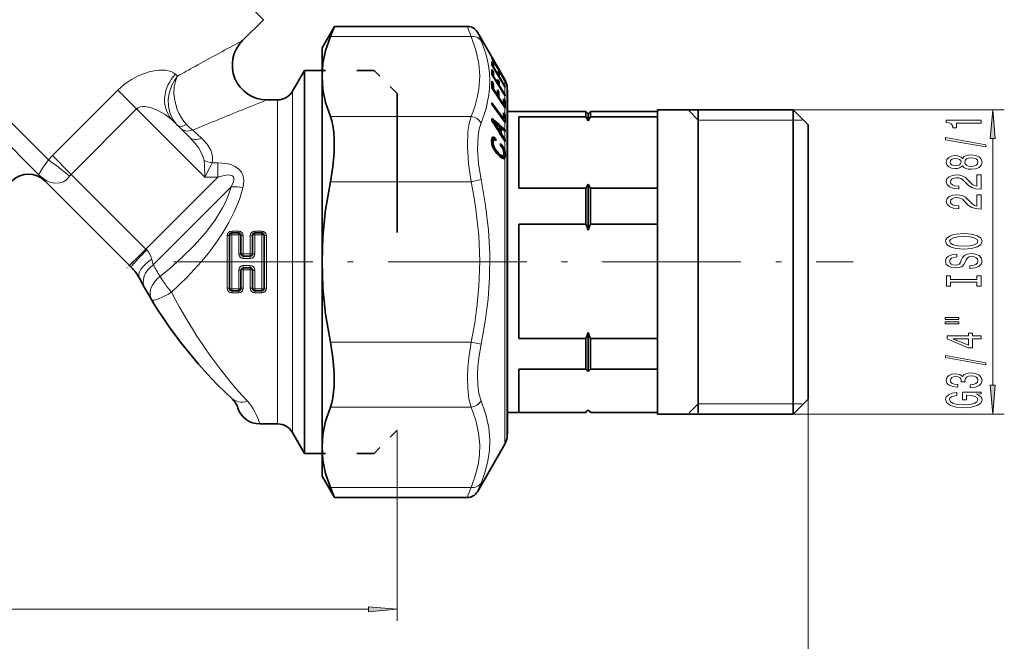
# Model space of a CAD drawing. Extents: x 0 to 420, y 0 to 297.
# Drawn here: x 173 to 258, y 66 to 120 of the extents above; entities that cross this region are included whole.
import ezdxf

# ---------------------------------------------------------------- set-up
doc = ezdxf.new("R2010")
doc.units = 0
doc.linetypes.add('DASHDOT', pattern=[18.5, 12, -3, 0.5, -3])
doc.linetypes.add('DASHSPACE', pattern=[30, 12, -18])

msp = doc.modelspace()

# ---------------------------------------------------------------- linework, layer by layer
at = {"color": 7, "lineweight": 13}
for p, q in [((194.428314, 119.798615), (170.044403, 144.182526)), ((175.851898, 107.6866), (153.055145, 130.483337)), ((200.216278, 118.353828), (212.366318, 118.353828)), ((187.000534, 114.922737), (186.839798, 115.083466)), ((215.290894, 114.545815), (215.290894, 114.624268)), ((215.290894, 114.066223), (215.290894, 114.522339)), ((215.290894, 113.33989), (215.290894, 114.006683)), ((181.84938, 113.70993), (176.19252, 108.053078)), ((183.471451, 112.087868), (181.84938, 113.70993)), ((196.948593, 111.812599), (196.948593, 113.618256)), ((215.290894, 112.804871), (215.290894, 113.251442)), ((195.649551, 111.154411), (195.649551, 112.868256)), ((183.471451, 112.087868), (177.81459, 106.431007)), ((183.471451, 112.087868), (189.359619, 106.199692)), ((196.948593, 111.812599), (196.948593, 84.118256)), ((215.290894, 111.605797), (215.290894, 112.201866)), ((231.991852, 111.118256), (231.223053, 111.918259)), ((240.191864, 112.018257), (258.447906, 112.018257)), ((195.649551, 111.154411), (195.649551, 84.868256)), ((200.216278, 111.425621), (212.366318, 111.425621)), ((215.290894, 110.30777), (215.290894, 110.948265)), ((240.991852, 111.118256), (231.991852, 111.118256)), ((188.327362, 110.254616), (189.090973, 109.564903)), ((215.290894, 109.462364), (215.290894, 110.152748)), ((215.290894, 108.463356), (215.290894, 109.297066)), ((257.447906, 88.20874), (257.447906, 109.527771)), ((177.81459, 106.431007), (176.19252, 108.053078)), ((189.993759, 107.4216), (190.494583, 107.4216)), ((190.494583, 107.4216), (190.494583, 106.199692)), ((215.290894, 85.412842), (215.290894, 107.865829)), ((177.81459, 106.431007), (184.270248, 99.975357)), ((184.270248, 99.975357), (190.494583, 106.199692)), ((189.359619, 106.199692), (190.494583, 106.199692)), ((200.216278, 105.796455), (212.366318, 105.796455)), ((212.366318, 105.796463), (213.232346, 105.980515)), ((184.907135, 98.612244), (191.651093, 105.356201)), ((191.691864, 101.368256), (191.691864, 101.530228)), ((191.691864, 101.530228), (192.291855, 101.530228)), ((191.691864, 101.368256), (191.691864, 101.200424)), ((192.291855, 101.368256), (192.291855, 101.530228)), ((192.291855, 101.368256), (192.291855, 101.200424)), ((193.691864, 101.368256), (193.691864, 101.530228)), ((193.691864, 101.530228), (194.291855, 101.530228)), ((193.691864, 101.368256), (193.691864, 101.200424)), ((194.291855, 101.368256), (194.291855, 101.530228)), ((194.291855, 101.368256), (194.291855, 101.200424)), ((191.291855, 101.135864), (191.291855, 96.600647)), ((191.691864, 101.200424), (191.691864, 96.536087)), ((192.291855, 101.200424), (191.691864, 101.200424)), ((192.291855, 99.578049), (192.291855, 101.200424)), ((192.691864, 99.558395), (192.691864, 101.135864)), ((193.291855, 101.135864), (193.291855, 99.558395)), ((194.291855, 101.200424), (193.691864, 101.200424)), ((193.691864, 101.200424), (193.691864, 99.578049)), ((194.291855, 96.536087), (194.291855, 101.200424)), ((194.691864, 96.600647), (194.691864, 101.135864)), ((184.270248, 99.975357), (182.856033, 98.561142)), ((184.346527, 99.899078), (184.270248, 99.975357)), ((192.691864, 99.368256), (192.691864, 99.558395)), ((192.691864, 99.558395), (193.291855, 99.558395)), ((193.291855, 99.368256), (193.291855, 99.558395)), ((192.691864, 99.368256), (192.691864, 99.172455)), ((193.291855, 99.172455), (192.691864, 99.172455)), ((193.291855, 99.368256), (193.291855, 99.172455)), ((192.291855, 96.536087), (192.291855, 98.158463)), ((192.691864, 98.368256), (192.691864, 98.564056)), ((192.691864, 98.564056), (193.291855, 98.564056)), ((192.691864, 98.368256), (192.691864, 98.178116)), ((193.291855, 98.178116), (192.691864, 98.178116)), ((192.691864, 96.600647), (192.691864, 98.178116)), ((193.291855, 98.368256), (193.291855, 98.564056)), ((193.291855, 98.368256), (193.291855, 98.178116)), ((193.291855, 98.178116), (193.291855, 96.600647)), ((193.691864, 98.158463), (193.691864, 96.536087)), ((191.691864, 96.536087), (192.291855, 96.536087)), ((191.691864, 96.368256), (191.691864, 96.536087)), ((191.691864, 96.368256), (191.691864, 96.206284)), ((192.291855, 96.206284), (191.691864, 96.206284)), ((192.291855, 96.368256), (192.291855, 96.536087)), ((192.291855, 96.368256), (192.291855, 96.206284)), ((193.691864, 96.536087), (194.291855, 96.536087)), ((193.691864, 96.368256), (193.691864, 96.536087)), ((193.691864, 96.368256), (193.691864, 96.206284)), ((194.291855, 96.206284), (193.691864, 96.206284)), ((194.291855, 96.368256), (194.291855, 96.536087)), ((194.291855, 96.368256), (194.291855, 96.206284)), ((200.216278, 91.940048), (212.366318, 91.940048)), ((212.366318, 91.940048), (213.232346, 91.755997)), ((241.491852, 87.01825), (241.491852, 57.828659)), ((200.216278, 86.310883), (212.366318, 86.310883)), ((231.991852, 86.618256), (231.223053, 85.818253)), ((240.991852, 86.618256), (231.991852, 86.618256)), ((215.290894, 83.112244), (215.290894, 85.412842)), ((240.191864, 85.718262), (258.447906, 85.718262)), ((205.987823, 84.318253), (205.987823, 67.852036)), ((200.216278, 79.38269), (212.366318, 79.38269)), ((131.478302, 68.852036), (203.49733, 68.852036))]:
    msp.add_line(p, q, dxfattribs=at)
at = {"color": 7, "lineweight": 35}
for p, q in [((175.045731, 106.371445), (151.506927, 129.910248)), ((192.619278, 117.989578), (194.428314, 119.798615)), ((199.491852, 117.368256), (200.56366, 119.224663)), ((200.56366, 119.224663), (212.05751, 119.224663)), ((215.290894, 114.624268), (212.923538, 118.724648)), ((199.491852, 114.889725), (199.491852, 117.368256)), ((214.315475, 115.925652), (214.160828, 116.185692)), ((215.290894, 114.006683), (214.160828, 115.906998)), ((214.162186, 115.925652), (214.315475, 115.925652)), ((214.168457, 116.485962), (214.164276, 116.470612)), ((215.290894, 114.522339), (214.164276, 116.470612)), ((215.290894, 114.545815), (214.168457, 116.485962)), ((196.948593, 113.618256), (197.987823, 115.418259)), ((197.987823, 113.39225), (197.987823, 115.418259)), ((197.987823, 115.418259), (197.991852, 115.418259)), ((197.991852, 115.418259), (199.491852, 115.418259)), ((199.491852, 108.493729), (199.491852, 114.889725)), ((214.315475, 115.250381), (214.160828, 115.498863)), ((215.290894, 113.251442), (214.160828, 115.067322)), ((214.166107, 115.250381), (214.315475, 115.250381)), ((214.264175, 114.901245), (214.318878, 114.901245)), ((214.283813, 115.70018), (214.318878, 115.70018)), ((214.664047, 115.119942), (214.318878, 115.70018)), ((214.664047, 114.346794), (214.318878, 114.901245)), ((214.628876, 115.119942), (214.664047, 115.119942)), ((214.649658, 115.084984), (214.797989, 115.084984)), ((214.797989, 115.084984), (214.662933, 115.312027)), ((214.763916, 114.892899), (214.799118, 114.892899)), ((215.290894, 114.066223), (214.799118, 114.892899)), ((214.294724, 114.286926), (214.160858, 114.487846)), ((214.165741, 114.286926), (214.294724, 114.286926)), ((214.609222, 114.346794), (214.664047, 114.346794)), ((214.797989, 114.427269), (214.662933, 114.644226)), ((214.665878, 114.427269), (214.797989, 114.427269)), ((214.744247, 114.129829), (214.799118, 114.129829)), ((215.290894, 113.33989), (214.799118, 114.129829)), ((215.283203, 114.01963), (215.317444, 114.01963)), ((215.290894, 114.545815), (215.321182, 114.490829)), ((215.290894, 114.522339), (215.317123, 114.475029)), ((215.290894, 114.066223), (215.317444, 114.01963)), ((215.290894, 114.006683), (215.31398, 113.966408)), ((215.308609, 114.490829), (215.321182, 114.490829)), ((215.31398, 113.966408), (215.317444, 114.01963)), ((215.316879, 114.475487), (215.321182, 114.490829)), ((197.987823, 82.318253), (197.987823, 113.39225)), ((215.290894, 112.201866), (214.160309, 113.898842)), ((214.220886, 113.80793), (214.29776, 113.80793)), ((214.644089, 113.288315), (214.29776, 113.80793)), ((214.567078, 113.288315), (214.644089, 113.288315)), ((214.777435, 113.524666), (214.642395, 113.72731)), ((214.646454, 113.524666), (214.777435, 113.524666)), ((215.26355, 113.295364), (215.317444, 113.295364)), ((215.290894, 113.33989), (215.317444, 113.295364)), ((215.290894, 113.251442), (215.31398, 113.212952)), ((215.31398, 113.212952), (215.317444, 113.295364)), ((215.491852, 113.842392), (215.491867, 113.87059)), ((215.491852, 113.866287), (215.491852, 86.053329)), ((215.507172, 113.668259), (215.507172, 85.880035)), ((194.740601, 112.868256), (195.649551, 112.868256)), ((214.164612, 112.624626), (214.161591, 112.49041)), ((215.290894, 110.948265), (214.161591, 112.49041)), ((215.184036, 111.233002), (214.164612, 112.624626)), ((214.702103, 113.085663), (214.779144, 113.085663)), ((215.183182, 112.479446), (214.779144, 113.085663)), ((215.105957, 112.479446), (215.183182, 112.479446)), ((215.290894, 112.804871), (215.17926, 112.972443)), ((215.185135, 112.769798), (215.314255, 112.769798)), ((215.290894, 112.804871), (215.313431, 112.769798)), ((215.290894, 111.605797), (215.180679, 111.75631)), ((215.184845, 111.571915), (215.315704, 111.571915)), ((215.290894, 112.201866), (215.313431, 112.166794)), ((215.290894, 111.605797), (215.314774, 111.571915)), ((215.507172, 111.868256), (216.491852, 111.868256)), ((222.291855, 111.867363), (216.491852, 111.867363)), ((222.354126, 111.805977), (222.291855, 111.867363)), ((222.291855, 111.399513), (222.291855, 111.867363)), ((222.491852, 111.668259), (222.354126, 111.805977)), ((222.491852, 111.668259), (222.629578, 111.805977)), ((222.491852, 111.063095), (222.491852, 111.668259)), ((222.629578, 111.805977), (222.691864, 111.867363)), ((222.691864, 111.399513), (222.691864, 111.867363)), ((222.691864, 111.867363), (228.491852, 111.867363)), ((228.491852, 109.411514), (228.491852, 112.018257)), ((228.491852, 112.018257), (240.191864, 112.018257)), ((231.991852, 85.818253), (231.991852, 111.918259)), ((240.191864, 109.411514), (240.191864, 112.018257)), ((241.491852, 110.718254), (240.191864, 112.018257)), ((186.618774, 111.061859), (188.030319, 109.650314)), ((214.165924, 111.067917), (214.165924, 111.265015)), ((214.222351, 110.979584), (214.320969, 110.979584)), ((214.839523, 110.177429), (214.320969, 110.979584)), ((214.839539, 110.531349), (214.320969, 110.979584)), ((215.082382, 111.233002), (215.184036, 111.233002)), ((215.290894, 110.948265), (215.314774, 110.914391)), ((222.291855, 111.399513), (216.491852, 111.399513)), ((216.491852, 109.291245), (216.491852, 111.399513)), ((222.691864, 111.399513), (228.491852, 111.399513)), ((241.491852, 108.369217), (241.491852, 110.718254)), ((214.733261, 110.177429), (214.839523, 110.177429)), ((214.840256, 110.430611), (214.97261, 110.430611)), ((214.873032, 109.957283), (214.97261, 109.957283)), ((215.290894, 110.152748), (214.97261, 110.430611)), ((215.290894, 109.462364), (214.97261, 109.957283)), ((215.133759, 110.290039), (215.3116, 110.290039)), ((215.311096, 110.289841), (215.290894, 110.30777)), ((215.315735, 110.130051), (215.290894, 110.152748)), ((215.315735, 110.130051), (215.311096, 110.289841)), ((214.153885, 109.465744), (214.146576, 109.328354)), ((214.15332, 109.193474), (214.146576, 109.328354)), ((214.146866, 109.323059), (214.29245, 109.323059)), ((214.148727, 109.36676), (214.304565, 109.36676)), ((214.149933, 109.263329), (214.284866, 109.263329)), ((214.150513, 109.399727), (214.322357, 109.399727)), ((214.151428, 109.417107), (214.345947, 109.417107)), ((214.151657, 109.4217), (214.374207, 109.4217)), ((214.173279, 109.062286), (214.15332, 109.193474)), ((214.153732, 109.190811), (214.281677, 109.190811)), ((214.167816, 109.545929), (214.153885, 109.465744)), ((214.161469, 109.509064), (214.503754, 109.509064)), ((214.189636, 109.603317), (214.167816, 109.545929)), ((214.173141, 109.063293), (214.290771, 109.063293)), ((214.206665, 108.928322), (214.173279, 109.062286)), ((214.179367, 109.57621), (214.430161, 109.57621)), ((214.22171, 109.640419), (214.189636, 109.603317)), ((214.197128, 108.966812), (214.308762, 108.966812)), ((214.253708, 108.794807), (214.206665, 108.928322)), ((214.211182, 109.628212), (214.363724, 109.628212)), ((214.260773, 109.657524), (214.22171, 109.640419)), ((214.251495, 109.653458), (214.308075, 109.653458)), ((214.308075, 109.653458), (214.260773, 109.657524)), ((214.284866, 109.263329), (214.281677, 109.190811)), ((214.290771, 109.063293), (214.281677, 109.190811)), ((214.29245, 109.323059), (214.284866, 109.263329)), ((214.308762, 108.966812), (214.290771, 109.063293)), ((214.304565, 109.36676), (214.29245, 109.323059)), ((214.322357, 109.399727), (214.304565, 109.36676)), ((214.363724, 109.628212), (214.308075, 109.653458)), ((214.339279, 108.868736), (214.308762, 108.966812)), ((214.345947, 109.417107), (214.322357, 109.399727)), ((214.374207, 109.4217), (214.345947, 109.417107)), ((214.430161, 109.57621), (214.363724, 109.628212)), ((214.408401, 109.409088), (214.374207, 109.4217)), ((214.447327, 109.3853), (214.408401, 109.409088)), ((214.503754, 109.509064), (214.430161, 109.57621)), ((214.508331, 109.331078), (214.447327, 109.3853)), ((214.508331, 109.331078), (214.503754, 109.509064)), ((215.01973, 108.973877), (214.907532, 109.097618)), ((214.912292, 108.919632), (214.907532, 109.097618)), ((214.911011, 108.973877), (215.01973, 108.973877)), ((214.971252, 108.85482), (214.912292, 108.919632)), ((215.093155, 108.875542), (215.01973, 108.973877)), ((215.211655, 109.422516), (215.316467, 109.422516)), ((215.315704, 109.422241), (215.290894, 109.462364)), ((215.311096, 109.264084), (215.290894, 109.297066)), ((215.315704, 109.422241), (215.311096, 109.264084)), ((216.491852, 105.235641), (216.491852, 109.291245)), ((228.491852, 85.718262), (228.491852, 109.411514)), ((240.191864, 85.718262), (240.191864, 109.411514)), ((199.491852, 98.868256), (199.491852, 108.493729)), ((214.227707, 108.868736), (214.339279, 108.868736)), ((214.312286, 108.665726), (214.253708, 108.794807)), ((214.263809, 108.772575), (214.378967, 108.772575)), ((214.308563, 108.673927), (214.429031, 108.673927)), ((214.3871, 108.533119), (214.312286, 108.665726)), ((214.378967, 108.772575), (214.339279, 108.868736)), ((214.362656, 108.576469), (214.490768, 108.576469)), ((214.429031, 108.673927), (214.378967, 108.772575)), ((214.474854, 108.402153), (214.3871, 108.533119)), ((214.426102, 108.474899), (214.562943, 108.474899)), ((214.490768, 108.576469), (214.429031, 108.673927)), ((214.576782, 108.271637), (214.474854, 108.402153)), ((214.562943, 108.474899), (214.490768, 108.576469)), ((214.494598, 108.376877), (214.644592, 108.376877)), ((214.644592, 108.376877), (214.562943, 108.474899)), ((214.573669, 108.275627), (214.739136, 108.275627)), ((214.734482, 108.099258), (214.576782, 108.271637)), ((214.739136, 108.275627), (214.644592, 108.376877)), ((214.679733, 108.159103), (214.861649, 108.159103)), ((214.85466, 107.983467), (214.734482, 108.099258)), ((214.735184, 108.098579), (214.940552, 108.098579)), ((214.861649, 108.159103), (214.739136, 108.275627)), ((214.778168, 108.057175), (215.010376, 108.057175)), ((214.940552, 108.098579), (214.861649, 108.159103)), ((215.010376, 108.057175), (214.940552, 108.098579)), ((214.952408, 108.875542), (215.093155, 108.875542)), ((215.023468, 108.788979), (214.971252, 108.85482)), ((215.069962, 108.036049), (215.010376, 108.057175)), ((215.068893, 108.723717), (215.023468, 108.788979)), ((215.034119, 108.773674), (215.1577, 108.773674)), ((215.10759, 108.654175), (215.068893, 108.723717)), ((215.1577, 108.773674), (215.093155, 108.875542)), ((215.09819, 108.671059), (215.212097, 108.671059)), ((215.141754, 108.581253), (215.10759, 108.654175)), ((215.155807, 108.060257), (215.118073, 108.036392)), ((215.166733, 108.508026), (215.141754, 108.581253)), ((215.147888, 108.563278), (215.257477, 108.563278)), ((215.183014, 108.101181), (215.155807, 108.060257)), ((215.212097, 108.671059), (215.1577, 108.773674)), ((215.187088, 108.429794), (215.166733, 108.508026)), ((215.180496, 108.4552), (215.29361, 108.4552)), ((215.1996, 108.164001), (215.183014, 108.101181)), ((215.186111, 108.112816), (215.336884, 108.112816)), ((215.199203, 108.354935), (215.187088, 108.429794)), ((215.204285, 108.251534), (215.199203, 108.354935)), ((215.204285, 108.251534), (215.1996, 108.164001)), ((215.199753, 108.344315), (215.316986, 108.344315)), ((215.203186, 108.230339), (215.331406, 108.230339)), ((215.257477, 108.563278), (215.212097, 108.671059)), ((215.290894, 108.463356), (215.257477, 108.563278)), ((215.290894, 108.463356), (215.293594, 108.4552)), ((215.293594, 108.4552), (215.316986, 108.344315)), ((215.316986, 108.344315), (215.331406, 108.230339)), ((215.325394, 107.960709), (215.336884, 108.112816)), ((215.331406, 108.230339), (215.336884, 108.112816)), ((241.491852, 87.01825), (241.491852, 108.369217)), ((214.800079, 108.036049), (215.069962, 108.036049)), ((214.962585, 107.89518), (214.85466, 107.983467)), ((215.058243, 107.834373), (214.962585, 107.89518)), ((215.012634, 107.879776), (215.002075, 107.870125)), ((215.053116, 107.960709), (215.012634, 107.879776)), ((215.012634, 107.879776), (215.300873, 107.879776)), ((215.06337, 108.036087), (215.053116, 107.960709)), ((215.053116, 107.960709), (215.325394, 107.960709)), ((215.139236, 107.803421), (215.058243, 107.834373)), ((215.118073, 108.036392), (215.069962, 108.036049)), ((215.083496, 107.824722), (215.261292, 107.824722)), ((215.206589, 107.801132), (215.139236, 107.803421)), ((215.261292, 107.824722), (215.206589, 107.801132)), ((215.290894, 107.865829), (215.261292, 107.824722)), ((215.290894, 107.865829), (215.30072, 107.879776)), ((215.30072, 107.879776), (215.325394, 107.960709)), ((175.045731, 106.371445), (182.856033, 98.561142)), ((222.491852, 101.597519), (222.491852, 105.57206)), ((222.291855, 105.235641), (216.491852, 105.235641)), ((222.291855, 102.137924), (222.291855, 105.235641)), ((222.691864, 102.137924), (222.691864, 105.235641)), ((222.691864, 105.235641), (228.491852, 105.235641)), ((216.491852, 92.236542), (216.491852, 102.137924)), ((222.291855, 102.137924), (216.491852, 102.137924)), ((222.691864, 102.137924), (228.491852, 102.137924)), ((192.291855, 101.368256), (191.691864, 101.368256)), ((194.291855, 101.368256), (193.691864, 101.368256)), ((191.491852, 101.168259), (191.491852, 96.568253)), ((192.491852, 99.568253), (192.491852, 101.168259)), ((193.491852, 101.168259), (193.491852, 99.568253)), ((194.491852, 96.568253), (194.491852, 101.168259)), ((193.291855, 99.368256), (192.691864, 99.368256)), ((199.491852, 82.846786), (199.491852, 98.868256)), ((183.008591, 98.408585), (182.856033, 98.561142)), ((192.491852, 96.568253), (192.491852, 98.168259)), ((192.691864, 98.368256), (193.291855, 98.368256)), ((193.491852, 98.168259), (193.491852, 96.568253)), ((191.691864, 96.368256), (192.291855, 96.368256)), ((193.691864, 96.368256), (194.291855, 96.368256)), ((222.491852, 89.402679), (222.491852, 92.776947)), ((222.291855, 92.236542), (216.491852, 92.236542)), ((222.291855, 89.606674), (222.291855, 92.236542)), ((222.691864, 89.606674), (222.691864, 92.236542)), ((222.691864, 92.236542), (228.491852, 92.236542)), ((216.491852, 85.868256), (216.491852, 89.606674)), ((222.291855, 89.606674), (216.491852, 89.606674)), ((222.691864, 89.606674), (228.491852, 89.606674)), ((241.491852, 87.01825), (240.191864, 85.718262)), ((215.491852, 86.053329), (215.491867, 83.865921)), ((222.354126, 85.930527), (222.291855, 85.869156)), ((222.491852, 86.073135), (222.354126, 85.930527)), ((222.491852, 86.068253), (222.354126, 85.930527)), ((222.491852, 86.068253), (222.491852, 86.073135)), ((222.491852, 86.073135), (222.629578, 85.930527)), ((222.491852, 86.068253), (222.629578, 85.930527)), ((222.629578, 85.930527), (222.691864, 85.869156)), ((215.507172, 85.880035), (215.507172, 84.068253)), ((215.507172, 85.868256), (216.491852, 85.868256)), ((222.291855, 85.869156), (216.491852, 85.869156)), ((222.691864, 85.869156), (228.491852, 85.869156)), ((228.491852, 85.718262), (240.191864, 85.718262)), ((194.11908, 84.868256), (195.649551, 84.868256)), ((196.948593, 84.118256), (197.987823, 82.318253)), ((199.491852, 80.368256), (199.491852, 82.846786)), ((215.290894, 83.112244), (212.923538, 79.011856)), ((197.987823, 82.318253), (197.991852, 82.318253)), ((197.991852, 82.318253), (199.491852, 82.318253)), ((199.491852, 80.368256), (200.56366, 78.511856)), ((200.56366, 78.511856), (212.05751, 78.511856))]:
    msp.add_line(p, q, dxfattribs=at)
at = {"color": 7, "linetype": 'DASHSPACE', "lineweight": 35, "ltscale": 0.15}
for p, q in [((197.987823, 115.418259), (203.987823, 115.418259)), ((197.987823, 82.318253), (203.987823, 82.318253))]:
    msp.add_line(p, q, dxfattribs=at)
at = {"color": 7, "linetype": 'DASHSPACE', "lineweight": 35, "ltscale": 0.070711}
for p, q in [((205.987823, 113.418259), (203.987823, 115.418259)), ((205.987823, 84.318253), (203.987823, 82.318253))]:
    msp.add_line(p, q, dxfattribs=at)
at = {"color": 7, "linetype": 'DASHSPACE', "lineweight": 35}
msp.add_line((205.987823, 113.418259), (205.987823, 84.318253), dxfattribs=at)
at = {"color": 7, "linetype": 'DASHDOT', "lineweight": 13, "ltscale": 0.064854}
msp.add_line((184.461243, 100.166367), (182.626892, 98.332001), dxfattribs=at)
at = {"color": 7, "linetype": 'DASHDOT', "lineweight": 13}
msp.add_line((186.694733, 98.868256), (245.398117, 98.868256), dxfattribs=at)
at = {"color": 7, "lineweight": 35}
for points in [[(200.216278, 118.353828), (199.805099, 117.146309), (199.568909, 116.002838), (199.491852, 114.889725)], [(199.491852, 114.889725), (199.568909, 113.776611), (199.805099, 112.633148), (200.216278, 111.425621)], [(200.556671, 109.453323), (200.51442, 110.082611), (200.433365, 110.651566), (200.338257, 111.063805), (200.216278, 111.425621)], [(200.556671, 109.453323), (200.543961, 108.323952), (200.43103, 107.093361), (200.216278, 105.796455)], [(200.216278, 105.796455), (199.805099, 103.381416), (199.568909, 101.094482), (199.491852, 98.868256)], [(199.491852, 98.868256), (199.568909, 96.642029), (199.805099, 94.355087), (200.216278, 91.940048)], [(200.216278, 91.940048), (200.439148, 90.578918), (200.549805, 89.292221), (200.549774, 88.122025), (200.439621, 87.118774), (200.342438, 86.687744), (200.216278, 86.310883)], [(200.216278, 86.310883), (199.805099, 85.103363), (199.568909, 83.9599), (199.491852, 82.846786)], [(199.491852, 82.846786), (199.568909, 81.733673), (199.805099, 80.59021), (200.216278, 79.38269)]]:
    msp.add_lwpolyline(points, dxfattribs=at)
at = {"color": 7, "lineweight": 13}
for points in [[(212.366318, 111.425621), (212.683929, 112.263237), (212.911163, 113.061707), (213.056, 113.833847), (213.129196, 114.92878), (213.044724, 116.024162), (212.796631, 117.153503), (212.366318, 118.353828)], [(213.232346, 110.870193), (213.666321, 112.129845), (213.914642, 113.314056), (213.975311, 113.889145), (213.995331, 114.458328), (213.959412, 115.21447), (213.850891, 115.977135), (213.666245, 116.756691), (213.474197, 117.359131), (213.232346, 117.982437)], [(181.84938, 113.70993), (182.421387, 114.215126), (183.0383, 114.638069), (183.677292, 114.972107), (184.556717, 115.286026), (184.982147, 115.380051), (185.39064, 115.432274), (185.970596, 115.428658), (186.467392, 115.315918), (186.671967, 115.215233), (186.839798, 115.083458)], [(187.016953, 110.663681), (186.642715, 111.138016), (186.379776, 111.691048), (186.235962, 112.292534), (186.212433, 112.922485), (186.307632, 113.546608), (186.513977, 114.141655), (186.735443, 114.555466), (187.000534, 114.922737)], [(187.797668, 110.738792), (187.556412, 111.012665), (187.341263, 111.315941), (187.139877, 111.6717), (186.974136, 112.048271), (186.761734, 112.806351), (186.69725, 113.413879), (186.727448, 114.008293), (186.85498, 114.568169), (187.000534, 114.922737)], [(183.471451, 112.087868), (183.611694, 112.192352), (183.782455, 112.259285), (183.976685, 112.290382), (184.187195, 112.289551), (184.47496, 112.24852), (184.771622, 112.170631), (185.36586, 111.931549), (185.930389, 111.611839), (186.295044, 111.349396), (186.618774, 111.061852)], [(212.366318, 105.796455), (212.144928, 107.37941), (212.05896, 108.847099), (212.106598, 110.138672), (212.207672, 110.838722), (212.366318, 111.425621)], [(213.232346, 105.980507), (213.010834, 107.352211), (212.924973, 108.624268), (212.972534, 109.745033), (213.0737, 110.356064), (213.232346, 110.870178)], [(188.030319, 109.650314), (188.541794, 109.087082), (188.839752, 108.689934), (189.091003, 108.273346), (189.26207, 107.853905), (189.300644, 107.644913)], [(189.090973, 109.564903), (189.348358, 109.309837), (189.576782, 109.032516), (189.876602, 108.519234), (189.978027, 108.237137), (190.035645, 107.937889), (190.040054, 107.682594), (189.993759, 107.4216)], [(175.045731, 106.371445), (175.041443, 106.377029), (175.036819, 106.392197), (175.03801, 106.416679), (175.063171, 106.490631), (175.353516, 106.954987), (175.851898, 107.6866)], [(189.300629, 107.644913), (189.32785, 107.178589), (189.359619, 106.199692)], [(189.993759, 107.4216), (189.800613, 107.028137), (189.359619, 106.199692)], [(190.494583, 107.4216), (190.863281, 107.407883), (191.233856, 107.361931), (191.608109, 107.272003), (191.965729, 107.125648), (192.285736, 106.907036), (192.530594, 106.614388), (192.672455, 106.278503), (192.723465, 105.925018), (192.70874, 105.594635), (192.651093, 105.270859)], [(175.045731, 106.371445), (175.472488, 106.01944), (175.712631, 105.878532), (175.970367, 105.767639), (176.393005, 105.67247), (176.842407, 105.69516), (177.152054, 105.799858), (177.439346, 105.988602), (177.68808, 106.274673)], [(190.494583, 106.199692), (191.040039, 106.346886), (191.38472, 106.385597), (191.542908, 106.376038), (191.714661, 106.323868), (191.832611, 106.218346), (191.879974, 106.079063), (191.873764, 105.915443), (191.8255, 105.732628), (191.651093, 105.356201)], [(212.366318, 91.940048), (212.683929, 93.61528), (212.911163, 95.212204), (213.056, 96.7565), (213.129196, 98.94635), (213.044724, 101.137131), (212.796631, 103.395813), (212.605942, 104.57338), (212.366318, 105.796455)], [(213.232346, 91.756012), (213.595078, 93.757217), (213.836243, 95.662872), (213.966614, 97.510132), (213.987946, 99.555939), (213.878143, 101.616577), (213.631042, 103.740547), (213.232346, 105.980507)], [(185.487991, 97.616013), (186.274811, 98.255249), (187.391785, 99.241379), (188.449081, 100.285782), (189.426636, 101.390091), (190.220001, 102.441116), (190.897202, 103.535591), (191.18071, 104.094398), (191.420792, 104.657196), (191.651093, 105.356201)], [(186.487991, 96.240631), (187.819168, 97.532181), (189.076767, 98.909103), (189.670654, 99.631332), (190.236038, 100.37677), (190.871399, 101.304962), (191.447495, 102.267303), (191.943787, 103.247398), (192.351517, 104.25209), (192.651093, 105.270859)], [(193.691864, 99.578049), (193.510559, 99.572388), (193.491852, 99.568253)], [(192.291855, 98.158463), (192.473145, 98.164124), (192.491852, 98.168259)], [(212.366318, 86.310883), (212.183624, 87.025253), (212.082352, 87.895004), (212.058899, 88.891586), (212.091431, 89.706665), (212.166992, 90.567688), (212.366318, 91.940048)], [(213.232346, 86.866333), (213.049881, 87.490646), (212.948502, 88.247757), (212.924896, 89.113724), (212.957428, 89.821487), (213.033173, 90.56897), (213.232346, 91.755997)], [(213.992508, 83.492325), (213.89296, 84.568039), (213.644989, 85.682571), (213.232346, 86.866333)], [(213.12648, 83.053329), (213.027039, 84.094772), (212.779236, 85.169983), (212.366318, 86.310883)], [(213.232346, 79.754074), (213.594009, 80.737366), (213.834579, 81.675552), (213.965408, 82.588043), (213.992508, 83.49234)], [(212.366318, 79.38269), (212.738129, 80.388474), (212.980804, 81.341141), (213.102005, 82.203125), (213.12648, 83.053314)]]:
    msp.add_lwpolyline(points, dxfattribs=at)
for points in [[(257.665802, 109.527771), (257.447906, 112.018257), (257.230011, 109.527771)], [(256.447906, 110.869263), (256.447906, 111.105286), (253.4263, 111.105286), (253.4263, 110.928917), (253.689972, 110.882225), (253.867218, 110.788857), (253.970963, 110.646202), (254.005554, 110.449089), (254.312469, 110.449089), (254.312469, 110.869263)], [(256.849915, 108.799957), (256.849915, 108.97892), (253.365784, 109.606583), (253.365784, 109.425026)], [(254.831192, 107.17157), (254.95224, 107.039291), (255.120819, 106.948517), (255.332642, 106.891457), (255.587677, 106.873299), (255.972412, 106.914803), (256.270691, 107.034111), (256.460876, 107.22863), (256.534363, 107.493187), (256.460876, 107.755142), (256.270691, 107.949669), (255.972412, 108.068977), (255.587677, 108.113068), (255.332642, 108.092323), (255.120819, 108.037857), (254.95224, 107.944481), (254.831192, 107.814796), (254.727448, 107.918549), (254.584793, 107.991165), (254.41188, 108.035263), (254.200073, 108.050819), (253.893158, 108.009323), (253.646759, 107.900391), (253.486816, 107.724022), (253.4263, 107.493187), (253.486816, 107.259758), (253.646759, 107.083389), (253.893158, 106.971863), (254.200073, 106.932953), (254.41188, 106.945923), (254.584793, 106.990013)], [(254.23465, 107.179352), (254.044449, 107.200104), (253.897476, 107.262352), (253.806702, 107.360909), (253.77211, 107.493187), (253.806702, 107.622871), (253.897476, 107.721428), (254.044449, 107.783676), (254.23465, 107.807022), (254.429169, 107.783676), (254.580475, 107.721428), (254.679901, 107.622871), (254.710144, 107.493187), (254.675568, 107.360909), (254.580475, 107.262352), (254.429169, 107.200104)], [(255.579041, 107.122292), (255.349915, 107.145638), (255.177002, 107.220848), (255.064621, 107.337563), (255.025726, 107.493187), (255.064621, 107.64621), (255.177002, 107.762924), (255.349915, 107.838142), (255.579041, 107.864082), (255.825439, 107.838142), (256.011292, 107.762924), (256.132355, 107.64621), (256.171265, 107.493187), (256.132355, 107.337563), (256.011292, 107.220848), (255.825439, 107.145638)], [(256.447906, 105.148956), (256.447906, 106.386131), (256.076141, 106.386131), (256.076141, 105.408318), (255.872986, 105.462784), (255.704391, 105.55616), (255.397476, 105.844055), (255.267792, 105.997078), (255.081909, 106.168259), (254.865784, 106.290161), (254.610733, 106.360191), (254.321106, 106.386131), (253.957993, 106.342033), (253.672699, 106.220131), (253.491135, 106.033394), (253.4263, 105.792183), (253.499786, 105.54319), (253.702942, 105.353851), (254.027161, 105.231949), (254.455109, 105.190453), (254.515625, 105.190453), (254.515625, 105.426476), (254.481049, 105.426476), (254.187103, 105.449814), (253.970963, 105.519844), (253.832642, 105.631371), (253.78508, 105.779213), (253.828308, 105.929642), (253.936371, 106.041168), (254.104965, 106.113792), (254.316772, 106.139732), (254.515625, 106.121574), (254.684219, 106.072296), (254.831192, 105.989296), (254.960876, 105.875175), (255.099213, 105.722153), (255.367218, 105.467972), (255.652527, 105.289009), (255.998337, 105.182671), (256.434937, 105.148956)], [(256.447906, 103.437576), (256.447906, 104.674751), (256.076141, 104.674751), (256.076141, 103.696938), (255.872986, 103.751404), (255.704391, 103.84478), (255.397476, 104.132675), (255.267792, 104.285698), (255.081909, 104.456879), (254.865784, 104.578781), (254.610733, 104.648811), (254.321106, 104.674751), (253.957993, 104.630653), (253.672699, 104.508751), (253.491135, 104.322014), (253.4263, 104.080803), (253.499786, 103.83181), (253.702942, 103.642471), (254.027161, 103.520569), (254.455109, 103.479073), (254.515625, 103.479073), (254.515625, 103.715096), (254.481049, 103.715096), (254.187103, 103.738434), (253.970963, 103.808464), (253.832642, 103.919991), (253.78508, 104.067833), (253.828308, 104.218262), (253.936371, 104.329788), (254.104965, 104.402412), (254.316772, 104.428352), (254.515625, 104.410194), (254.684219, 104.360916), (254.831192, 104.277916), (254.960876, 104.163795), (255.099213, 104.010773), (255.367218, 103.756592), (255.652527, 103.577629), (255.998337, 103.471291), (256.434937, 103.437576)], [(254.947906, 99.981094), (255.622253, 100.027786), (256.119385, 100.162659), (256.4263, 100.372742), (256.530029, 100.647659), (256.4263, 100.919998), (256.119385, 101.132675), (255.622253, 101.264954), (254.947906, 101.31424), (254.277878, 101.264954), (254.005554, 101.207901), (253.780762, 101.132675), (253.473846, 100.919998), (253.396027, 100.790314), (253.365784, 100.647659), (253.473846, 100.370148), (253.776428, 100.160065), (254.27356, 100.027786)], [(254.947906, 100.230087), (254.42485, 100.258621), (254.040131, 100.344208), (253.806702, 100.476486), (253.724564, 100.647659), (253.806702, 100.816254), (254.044449, 100.948532), (254.429169, 101.034119), (254.947906, 101.065247), (255.470963, 101.034119), (255.855682, 100.948532), (256.089111, 100.816254), (256.166931, 100.647659), (256.089111, 100.476486), (255.855682, 100.344208), (255.475281, 100.258621)], [(255.457993, 98.526489), (255.457993, 98.290466), (255.916199, 98.342331), (256.253387, 98.472015), (256.456543, 98.671738), (256.530029, 98.941467), (256.460876, 99.208618), (256.270691, 99.408325), (255.972412, 99.535416), (255.579041, 99.582108), (255.224564, 99.543198), (254.995453, 99.434265), (254.844162, 99.257904), (254.731766, 99.021881), (254.649628, 98.819565), (254.554535, 98.687302), (254.416199, 98.612076), (254.200073, 98.58873), (254.005554, 98.612076), (253.858566, 98.67952), (253.759155, 98.783264), (253.724564, 98.925903), (253.767792, 99.071152), (253.884506, 99.185272), (254.079041, 99.260498), (254.342712, 99.296799), (254.342712, 99.532822), (254.334076, 99.532822), (253.927734, 99.491333), (253.625137, 99.369431), (253.434937, 99.17749), (253.370087, 98.918137), (253.434937, 98.684708), (253.616486, 98.503143), (253.897476, 98.386429), (254.26059, 98.344925), (254.584793, 98.378647), (254.805252, 98.477203), (254.95224, 98.632828), (255.064621, 98.845505), (255.164047, 99.055588), (255.259155, 99.213806), (255.397476, 99.309769), (255.622253, 99.343491), (255.851364, 99.312363), (256.024292, 99.231964), (256.132355, 99.110062), (256.166931, 98.951843), (256.119385, 98.775482), (255.981049, 98.64061), (255.756256, 98.555023)], [(256.084778, 97.105591), (256.084778, 96.773605), (256.447906, 96.773605), (256.447906, 97.676208), (256.084778, 97.676208), (256.084778, 97.344208), (253.81102, 97.344208), (253.81102, 97.676208), (253.447906, 97.676208), (253.447906, 96.773605), (253.81102, 96.773605), (253.81102, 97.105591)], [(253.339844, 93.903305), (254.515625, 93.903305), (254.515625, 94.077072), (253.339844, 94.077072)], [(253.339844, 93.527222), (254.515625, 93.527222), (254.515625, 93.703583), (253.339844, 93.703583)], [(256.447906, 92.233414), (256.447906, 92.466843), (255.704391, 92.466843), (255.704391, 92.723618), (255.358566, 92.723618), (255.358566, 92.466843), (253.512756, 92.466843), (253.512756, 92.23082), (255.32399, 91.442352), (255.704391, 91.442352), (255.704391, 92.233414)], [(255.358566, 91.660217), (254.014191, 92.233414), (255.358566, 92.233414)], [(256.849915, 89.974777), (256.849915, 90.153732), (253.365784, 90.781403), (253.365784, 90.599854)], [(255.505554, 88.014404), (255.535797, 88.014404), (255.95079, 88.055908), (256.262024, 88.177811), (256.460876, 88.369736), (256.534363, 88.623917), (256.460876, 88.893661), (256.270691, 89.095963), (255.968079, 89.225647), (255.579041, 89.272324), (255.32399, 89.251572), (255.116486, 89.194519), (254.956543, 89.101151), (254.839844, 88.976654), (254.606415, 89.145233), (254.23465, 89.204895), (253.897476, 89.165985), (253.642426, 89.054459), (253.482483, 88.87291), (253.4263, 88.623917), (253.495453, 88.390488), (253.685669, 88.211517), (253.988251, 88.094803), (254.390259, 88.055908), (254.420532, 88.055908), (254.420532, 88.286743), (254.143875, 88.30748), (253.945023, 88.374924), (253.82399, 88.483856), (253.780762, 88.636887), (253.815338, 88.771759), (253.906128, 88.870316), (254.053101, 88.929962), (254.251938, 88.953308), (254.46376, 88.929962), (254.606415, 88.867722), (254.692871, 88.758789), (254.718811, 88.610947), (254.714478, 88.509796), (255.055969, 88.509796), (255.047333, 88.636887), (255.086243, 88.800278), (255.189972, 88.92218), (255.358566, 88.994812), (255.579041, 89.020737), (255.829742, 88.992218), (256.015625, 88.916992), (256.132355, 88.797684), (256.171265, 88.639481), (256.128021, 88.476074), (255.998337, 88.356766), (255.790848, 88.281555), (255.505554, 88.253021)], [(257.230011, 88.20874), (257.447906, 85.718262), (257.665802, 88.20874)], [(256.045898, 87.431259), (256.447906, 87.475357), (256.447906, 87.605042), (254.826874, 87.605042), (254.826874, 86.948837), (255.194305, 86.948837), (255.194305, 87.353455), (255.220245, 87.353455), (255.617935, 87.322327), (255.91188, 87.239334), (256.097778, 87.112244), (256.158264, 86.954025), (256.080475, 86.777664), (255.847046, 86.640198), (255.462311, 86.552017), (254.934937, 86.520889), (254.41188, 86.549423), (254.027161, 86.637604), (253.793732, 86.777664), (253.711594, 86.966995), (253.754822, 87.09668), (253.875854, 87.203018), (254.079041, 87.280838), (254.351364, 87.324921), (254.351364, 87.581696), (253.936371, 87.514267), (253.625137, 87.387177), (253.434937, 87.208206), (253.365784, 86.982559), (253.473846, 86.68689), (253.789398, 86.463837), (254.28653, 86.321182), (254.947906, 86.271896), (255.613617, 86.321182), (256.110718, 86.463837), (256.4263, 86.67392), (256.530029, 86.938477), (256.495453, 87.086304), (256.408997, 87.218582), (256.25769, 87.332703)], [(203.49733, 68.63414), (205.987823, 68.852036), (203.49733, 69.069931)]]:
    msp.add_lwpolyline(points, close=True, dxfattribs=at)
at = {"color": 7, "lineweight": 35}
for centre, radius, start, end in [((115.97522, 152.460922), 90.883724, 337.958206, 338.549275), ((212.057541, 118.224724), 0.999943, 29.997231, 90.001614), ((194.740601, 115.868256), 3, 135, 269.999997), ((212.368256, 116.046341), 1.797986, 355.555023, 4.444977), ((212.550568, 115.786316), 1.770408, 357.211411, 4.51411), ((209.8591, 115.283096), 4.307144, 357.128473, 2.871527), ((210.079468, 115.034615), 4.241503, 358.198148, 2.915925), ((212.957581, 115.20607), 1.708635, 357.110637, 3.555375), ((213.116394, 114.979027), 1.684939, 357.069963, 3.605437), ((206.494965, 114.20034), 7.671276, 357.74757, 2.147819), ((206.730301, 113.999435), 7.569878, 358.550351, 2.17654), ((210.571472, 114.480156), 4.094756, 358.133592, 2.296425), ((210.763412, 114.263191), 4.037911, 358.107306, 2.328771), ((213.991852, 113.874268), 1.5, 358.852971, 30.000001), ((195.649551, 114.368256), 1.5, 269.999997, 329.999999), ((207.337494, 113.47982), 7.309097, 358.498632, 1.940482), ((207.573883, 113.277168), 7.207818, 358.47753, 1.967757), ((214.507156, 113.668251), 1.00001, 0.000053, 10.136014), ((208.279297, 112.670952), 6.906544, 358.411072, 2.501933), ((207.925888, 112.468292), 7.393694, 357.662944, 2.337056), ((204.717255, 111.427551), 10.468578, 358.935125, 1.799633), ((204.086639, 111.243156), 11.232943, 358.32284, 1.67716), ((-121.309998, -103.298828), 398.117062, 32.276356, 32.578291), ((48.156654, -84.977356), 257.04113, 49.441523, 49.770779), ((214.731964, 106.67691), 8.913738, 29.476747, 31.992647), ((230.25174, 106.67691), 8.913738, 148.007358, 150.523258), ((200.018799, 110.35511), 14.821777, 359.313147, 0.681291), ((200.359528, 110.193947), 14.615005, 359.072161, 0.927839), ((174.134354, 104.454399), 2, 45.000001, 135), ((214.731964, 109.958237), 8.913738, 328.007353, 330.523253), ((230.25174, 109.958237), 8.913738, 209.476742, 211.992642), ((205.785828, 95.721451), 17.709322, 19.378473, 21.242851), ((239.197891, 95.721451), 17.709322, 158.757147, 160.621529), ((191.691864, 101.168259), 0.2, 90.000003, 180.000005), ((192.291855, 101.168259), 0.2, 0, 90.000003), ((193.691864, 101.168259), 0.2, 90.000003, 180.000005), ((194.291855, 101.168259), 0.2, 0, 90.000003), ((192.691864, 99.568253), 0.2, 180.000005, 269.999997), ((193.291855, 99.568253), 0.2, 269.999997, 360), ((180.180176, 95.580154), 4, 27.996952, 45.000001), ((192.691864, 98.168259), 0.2, 90.000003, 180.000005), ((193.291855, 98.168259), 0.2, 0, 90.000003), ((218.581985, 115.99614), 39.491515, 207.996954, 227.064629), ((191.691864, 96.568253), 0.2, 180.000005, 269.999997), ((192.291855, 96.568253), 0.2, 269.999997, 360), ((193.691864, 96.568253), 0.2, 180.000005, 269.999997), ((194.291855, 96.568253), 0.2, 269.999997, 360), ((205.785828, 98.653015), 17.709322, 338.757149, 340.621527), ((239.197891, 98.653015), 17.709322, 199.378471, 201.242853), ((218.311386, 85.503235), 5.716837, 43.008106, 45.87155), ((226.672333, 85.503235), 5.716837, 134.128455, 136.991888), ((190.319077, 85.619278), 2, 18.194784, 47.064614), ((194.11908, 86.868256), 1.999998, 198.194758, 270.000025), ((195.649551, 83.368256), 1.5, 30.000001, 90.000003), ((213.991852, 83.862244), 1.5, 329.999999, 1.147029), ((214.507156, 84.068253), 1.00001, 349.863986, 359.999947), ((115.974823, 45.275421), 90.884159, 21.450726, 22.041792), ((212.057541, 79.511795), 0.999943, 269.998386, 330.002769)]:
    msp.add_arc(centre, radius, start, end, dxfattribs=at)
at = {"color": 7, "lineweight": 13}
for centre, radius, start, end in [((310.73877, 153.726532), 104.538832, 199.271128, 199.777545), ((287.457947, 149.299347), 80.561712, 202.303882, 202.87561), ((398.569946, -266.223114), 435.930061, 118.192776, 118.805676), ((358.888489, -193.848602), 353.391008, 118.822165, 119.103964), ((354.415222, -288.497772), 431.961376, 111.694043, 112.300905), ((192.334015, 115.164177), 6.33718, 224.290575, 230.78241), ((320.866577, -206.50354), 343.369146, 112.313431, 112.705607), ((181.034546, 103.211128), 6.847612, 135.000465, 139.187822), ((190.394226, 109.854431), 2.465489, 243.667043, 260.652269), ((178.49823, 105.748627), 0.96594, 135.052811, 147.003771), ((191.834229, 101.677353), 3.684343, 77.193268, 92.84981), ((191.688629, 101.132584), 0.397215, 89.533965, 179.527356), ((192.29509, 101.132584), 0.397215, 0.472682, 90.46604), ((193.688629, 101.132584), 0.397215, 89.533965, 179.527356), ((194.29509, 101.132584), 0.397215, 0.472682, 90.46604), ((192.695099, 99.574829), 0.402826, 179.543407, 269.537512), ((193.288605, 99.574829), 0.402827, 270.46249, 0.456587), ((197.316406, 102.112259), 12.893424, 193.54135, 195.75104), ((217.58197, 116.99614), 37.491508, 209.36347, 211.125905), ((192.695099, 98.161682), 0.402827, 90.462495, 180.456593), ((193.288605, 98.161682), 0.402826, 359.543402, 89.537517), ((191.688629, 96.603928), 0.397215, 180.472685, 270.466035), ((192.29509, 96.603928), 0.397215, 269.533967, 359.527352), ((193.688629, 96.603928), 0.397215, 180.472535, 270.465885), ((194.29509, 96.603928), 0.397215, 269.533967, 359.527352), ((310.671509, 44.032974), 104.467773, 160.221854, 160.728599), ((287.413666, 48.455215), 80.513891, 157.123953, 157.696036)]:
    msp.add_arc(centre, radius, start, end, dxfattribs=at)
for centre, major_axis, ratio, start_param, end_param in [((212.366318, 117.487801), (0.920319, 0.391174), 0.847107, 0.137906086, 1.22518855), ((188.740097, 113.183174), (-2.121323, -2.121323), 0.895806, 4.71238898, 6.283185307), ((188.077606, 111.724342), (-1.060654, -1.060654), 0.414451, 0, 0.931588692), ((212.366318, 110.559601), (0.920319, -0.391174), 0.847104, 0.829123598, 1.916402021), ((188.327362, 111.474586), (1.060654, 1.060654), 0.702981, 3.141592654, 4.099665007), ((189.090973, 110.710976), (1.060654, 1.060654), 0.642026, 3.141592654, 4.141640084), ((177.475952, 106.062538), (2.292313, -1.935272), 0.099649, 1.562380768, 2.438541456), ((191.291855, 101.168259), (0.199997, 0), 0.161972, 4.71238898, 6.283185307), ((191.691864, 101.168259), (-0.199997, 0), 0.160839, 4.71238898, 6.283185307), ((192.291855, 101.168259), (0.199997, 0), 0.160839, 0, 1.570796327), ((192.691864, 101.168259), (-0.199997, 0), 0.161972, 0, 1.570796327), ((193.291855, 101.168259), (0.199997, 0), 0.161972, 4.712388932, 6.283185307), ((193.691864, 101.168259), (-0.199997, 0), 0.160839, 4.71238898, 6.283185307), ((194.291855, 101.168259), (0.199997, 0), 0.160839, 0, 1.570796327), ((194.691864, 101.168259), (-0.199997, 0), 0.161972, 0, 1.570796327), ((184.422806, 99.8228), (1.414215, 1.414215), 0.053939, 1.570796327, 3.141592654), ((180.114838, 95.665359), (-4.231369, -4.234039), 0.500558, 2.844324382, 3.141438008), ((192.291855, 99.568253), (0.199997, 0), 0.048951, 0, 1.570796327), ((192.691864, 99.568253), (-0.199997, 0), 0.049296, 0, 1.570796327), ((193.291855, 99.568253), (0.199997, 0), 0.049296, 4.71238898, 6.283185307), ((185.477997, 98.396698), (1.765945, 0.938843), 0.476006, 1.715338613, 3.141592654), ((185.907135, 97.612244), (1.743057, 0.980698), 0.693652, 1.762558985, 3.141592654), ((192.691864, 98.168259), (-0.199997, 0), 0.049296, 4.71238898, 6.283185307), ((193.291855, 98.168259), (0.199997, 0), 0.049296, 0, 1.570796327), ((193.691864, 98.168259), (-0.199997, 0), 0.048951, 0, 1.570796327), ((186.487991, 96.616013), (1.712067, 1.033844), 0.696563, 1.741175981, 3.141592654), ((186.487991, 96.616013), (1.237137, -1.571457), 0.117381, 3.933976249, 4.860400086), ((186.487991, 96.616013), (1.712067, 1.033844), 0.161428, 3.141592654, 4.61521679), ((219.17543, 119.419548), (-1.450043, -44.348892), 0.858557, 5.290167466, 5.565541615), ((191.291855, 96.568253), (0.199997, 0), 0.161972, 0, 1.570796327), ((191.691864, 96.568253), (-0.199997, 0), 0.160839, 0, 1.570796327), ((192.291855, 96.568253), (0.199997, 0), 0.160839, 4.71238898, 6.283185307), ((192.691864, 96.568253), (0.199997, 0), 0.161972, 1.570796278, 3.141592654), ((193.291855, 96.568253), (0.199997, 0), 0.161972, 0, 1.570796327), ((193.691864, 96.568253), (-0.199997, 0), 0.160839, 0, 1.570796327), ((194.291855, 96.568253), (0.199997, 0), 0.160839, 4.71238898, 6.283185307), ((194.691864, 96.568253), (0.199997, 0), 0.161972, 1.570796278, 3.141592654), ((193.043777, 88.54776), (-1.36235, -1.464249), 0.754095, 0, 0.889686634), ((190.313904, 83.407318), (-0.010635, -4.671173), 0.857431, 1.890841369, 2.394332432), ((212.366318, 87.17691), (0.920319, 0.391174), 0.847106, 4.366782092, 5.454064555), ((212.366318, 80.248703), (0.920319, -0.391174), 0.847105, 5.057996908, 6.145277454)]:
    msp.add_ellipse(centre, major_axis=major_axis, ratio=ratio, start_param=start_param, end_param=end_param, dxfattribs=at)
for points in [[(257.665802, 109.527771), (257.447906, 112.018257), (257.665802, 109.527771), (257.230011, 109.527771)], [(257.230011, 88.20874), (257.447906, 85.718262), (257.230011, 88.20874), (257.665802, 88.20874)], [(203.49733, 68.63414), (205.987823, 68.852036), (203.49733, 68.63414), (203.49733, 69.069931)]]:
    msp.add_solid(points, dxfattribs=at)

doc.saveas('drawing.dxf')
